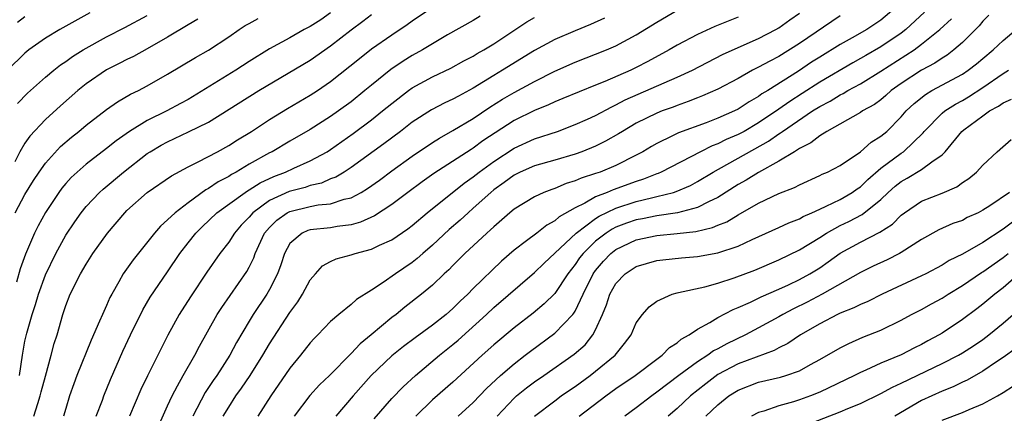
# Model space of a CAD drawing. Units: inches. Extents: x 2523000 to 2526000, y 1545000 to 1548000.
# Drawn here: x 2523878 to 2523975, y 1545363 to 1545402 of the extents above; entities that cross this region are included whole.
import ezdxf

# ---------------------------------------------------------------- set-up
doc = ezdxf.new("R2010")
doc.units = ezdxf.units.IN
doc.header["$MEASUREMENT"] = 0
doc.layers.add('LD25231545_2ft', color=21, linetype='Continuous')

msp = doc.modelspace()

# ---------------------------------------------------------------- linework, layer by layer
at = {"layer": 'LD25231545_2ft'}
for points, elevation in [([(2523879.876, 1545363), (2523880.244, 1545364.244), (2523880.502, 1545365), (2523880.594, 1545365.405), (2523881, 1545366.947), (2523881.583, 1545369), (2523881.866, 1545370.133), (2523882.145, 1545371), (2523882.708, 1545373), (2523883, 1545373.891), (2523883.438, 1545375), (2523884.445, 1545377), (2523885, 1545377.953), (2523885.67, 1545379), (2523887.095, 1545381), (2523888.789, 1545383), (2523889, 1545383.207), (2523891, 1545384.974), (2523893.374, 1545386.626), (2523895, 1545387.509), (2523895.992, 1545387.992), (2523897.903, 1545389), (2523899, 1545389.604), (2523899.843, 1545390.157), (2523901.231, 1545391), (2523903, 1545392.171), (2523904.761, 1545393.239), (2523907, 1545394.542), (2523907.703, 1545395), (2523909, 1545395.883), (2523911.825, 1545398.175), (2523913, 1545399.107), (2523915, 1545400.496), (2523916.506, 1545401.494), (2523917, 1545401.851), (2523918.708, 1545403)], 7822), ([(2523891.64, 1545361), (2523893, 1545364.011), (2523893.431, 1545365), (2523893.98, 1545365.98), (2523894.508, 1545367), (2523895.663, 1545369), (2523896.112, 1545369.888), (2523897.874, 1545373), (2523898.306, 1545373.694), (2523900.765, 1545377.235), (2523901, 1545377.661), (2523901.446, 1545378.553), (2523901.598, 1545379), (2523902.521, 1545381), (2523903, 1545381.553), (2523903.724, 1545382.276), (2523904.747, 1545383), (2523905, 1545383.131), (2523907, 1545383.605), (2523907.761, 1545383.761), (2523909, 1545383.876), (2523910.323, 1545384.323), (2523911, 1545384.473), (2523911.978, 1545385), (2523912.617, 1545385.383), (2523913.782, 1545386.217), (2523915, 1545387.129), (2523917, 1545388.568), (2523919, 1545389.911), (2523919.666, 1545390.334), (2523921, 1545391.071), (2523923, 1545392.27), (2523924.622, 1545393.378), (2523925.849, 1545394.151), (2523927, 1545394.83), (2523929, 1545395.914), (2523931, 1545396.92), (2523933, 1545397.809), (2523936.065, 1545399), (2523937, 1545399.399), (2523939, 1545400.484), (2523941, 1545401.719), (2523943.073, 1545402.927)], 7830), ([(2523964.266, 1545403), (2523963, 1545401.93), (2523961.625, 1545401), (2523960.181, 1545400.181), (2523959, 1545399.538), (2523957, 1545398.3), (2523956.207, 1545397.793), (2523954.9, 1545396.9), (2523951.893, 1545395), (2523951.33, 1545394.67), (2523951, 1545394.421), (2523950.084, 1545393.916), (2523949, 1545393.185), (2523948.625, 1545393), (2523947, 1545392.289), (2523945.846, 1545391.846), (2523943.148, 1545390.852), (2523942.542, 1545390.543), (2523941, 1545389.811), (2523940.485, 1545389.515), (2523939.652, 1545389), (2523939, 1545388.647), (2523937, 1545387.645), (2523935.448, 1545387), (2523935, 1545386.841), (2523933.594, 1545386.406), (2523933, 1545386.127), (2523932.129, 1545385.871), (2523931, 1545385.391), (2523930.702, 1545385.298), (2523929.919, 1545385), (2523929, 1545384.572), (2523927, 1545383.354), (2523926.573, 1545383), (2523925, 1545381.63), (2523924.69, 1545381.31), (2523924.317, 1545381), (2523922.177, 1545379), (2523921, 1545377.823), (2523920.603, 1545377.397), (2523920.154, 1545377), (2523919, 1545375.884), (2523917.929, 1545375), (2523916.29, 1545373.71), (2523915.416, 1545373), (2523915, 1545372.688), (2523912.987, 1545371), (2523911.886, 1545370.114), (2523911, 1545369.15), (2523908.883, 1545367), (2523907.92, 1545366.08), (2523906.969, 1545365.031), (2523905.422, 1545363)], 7838), ([(2523885.36, 1545402.639), (2523882.406, 1545401), (2523881, 1545400.159), (2523879.388, 1545399), (2523879, 1545398.688), (2523877.269, 1545397)], 7810), ([(2523895.971, 1545402.029), (2523895, 1545401.472), (2523893, 1545400.254), (2523891, 1545399.107), (2523889.648, 1545398.353), (2523889, 1545398.045), (2523888.315, 1545397.685), (2523887, 1545397.035), (2523885, 1545395.654), (2523884.185, 1545395), (2523882.484, 1545393.516), (2523881, 1545392.161), (2523879.469, 1545390.531), (2523879, 1545389.827), (2523878.499, 1545389), (2523878.004, 1545388.004)], 7814), ([(2523878.024, 1545383), (2523879, 1545384.787), (2523879.844, 1545386.156), (2523880.4, 1545387), (2523881, 1545387.864), (2523882.501, 1545389.5), (2523883.571, 1545390.429), (2523884.292, 1545391), (2523885, 1545391.597), (2523887, 1545393.142), (2523888.09, 1545393.91), (2523889.36, 1545394.64), (2523890.127, 1545395), (2523891, 1545395.456), (2523893, 1545396.634), (2523895.728, 1545398.272), (2523897, 1545398.977), (2523899, 1545400.293), (2523900.02, 1545401), (2523900.613, 1545401.387), (2523901, 1545401.611), (2523901.9, 1545402.1)], 7816), ([(2523909, 1545402.656), (2523908.026, 1545401.974), (2523907, 1545401.311), (2523906.407, 1545401), (2523905, 1545400.193), (2523903, 1545399.105), (2523901, 1545397.854), (2523899.691, 1545397), (2523895, 1545394.141), (2523894.274, 1545393.726), (2523892.935, 1545393), (2523891, 1545392.07), (2523889.255, 1545391), (2523887.933, 1545390.067), (2523887, 1545389.312), (2523885, 1545387.76), (2523884.127, 1545387), (2523883.541, 1545386.459), (2523883, 1545385.872), (2523882.601, 1545385.399), (2523882.308, 1545385), (2523881, 1545383.034), (2523880.298, 1545381.702), (2523879.948, 1545381), (2523879.057, 1545378.943), (2523878.527, 1545377.473), (2523878.176, 1545376.176)], 7818), ([(2523878.259, 1545401.741), (2523879, 1545402.299)], 7808), ([(2523878.267, 1545393.733), (2523879.242, 1545394.758), (2523881, 1545396.311), (2523881.824, 1545397), (2523882.478, 1545397.522), (2523883, 1545397.866), (2523883.653, 1545398.347), (2523884.721, 1545399), (2523887, 1545400.275), (2523888.808, 1545401.191), (2523891, 1545402.383)], 7812), ([(2523878.458, 1545367), (2523878.755, 1545369), (2523879, 1545370.367), (2523879.174, 1545371.173), (2523879.697, 1545373), (2523880.027, 1545373.973), (2523880.323, 1545375), (2523881, 1545376.902), (2523882.029, 1545379), (2523883, 1545380.8), (2523883.879, 1545382.121), (2523884.499, 1545383), (2523885, 1545383.61), (2523886.321, 1545385), (2523886.676, 1545385.324), (2523888.674, 1545387), (2523891, 1545388.819), (2523891.274, 1545389), (2523892.361, 1545389.639), (2523893, 1545389.983), (2523895.063, 1545390.937), (2523897, 1545391.916), (2523901.964, 1545395), (2523907, 1545397.999), (2523909, 1545399.403), (2523911, 1545400.983), (2523912.165, 1545401.835), (2523913, 1545402.493)], 7820), ([(2523923.685, 1545402.315), (2523923, 1545401.893), (2523920.474, 1545400.474), (2523919, 1545399.616), (2523918.002, 1545399), (2523917, 1545398.441), (2523916.104, 1545397.897), (2523914.919, 1545397.082), (2523913, 1545395.544), (2523912.354, 1545395), (2523911, 1545393.915), (2523909.779, 1545393), (2523909, 1545392.446), (2523907, 1545391.167), (2523905, 1545390.018), (2523903.268, 1545389), (2523903, 1545388.872), (2523901, 1545387.763), (2523899.736, 1545387), (2523899.254, 1545386.746), (2523899, 1545386.572), (2523897.955, 1545386.045), (2523897, 1545385.37), (2523896.751, 1545385.249), (2523895, 1545383.971), (2523893.732, 1545383), (2523893, 1545382.288), (2523892.304, 1545381.696), (2523891.699, 1545381), (2523889.617, 1545378.383), (2523888.65, 1545377), (2523888.224, 1545376.224), (2523887.509, 1545375), (2523887.333, 1545374.668), (2523887, 1545373.888), (2523886.595, 1545373), (2523886.328, 1545372.328), (2523885.51, 1545370.49), (2523884.104, 1545367), (2523883.803, 1545366.197), (2523883.381, 1545365), (2523883, 1545363.768), (2523882.781, 1545363)], 7824), ([(2523886, 1545363), (2523886.591, 1545364.591), (2523886.728, 1545365), (2523887.383, 1545366.617), (2523888.611, 1545369.389), (2523889.362, 1545371), (2523890.552, 1545373.448), (2523891.298, 1545374.702), (2523893, 1545377.187), (2523894.195, 1545379), (2523895, 1545380.032), (2523895.764, 1545381), (2523896.38, 1545381.62), (2523897.843, 1545383), (2523900.594, 1545385), (2523900.835, 1545385.165), (2523901, 1545385.253), (2523902.068, 1545385.932), (2523903.43, 1545386.57), (2523904.573, 1545387), (2523905.383, 1545387.383), (2523907, 1545388.089), (2523908.653, 1545389), (2523909, 1545389.221), (2523911.211, 1545390.788), (2523913, 1545392.136), (2523914.097, 1545393), (2523915, 1545393.746), (2523916.627, 1545395), (2523917, 1545395.268), (2523919, 1545396.361), (2523920.798, 1545397.202), (2523922.081, 1545397.919), (2523923, 1545398.402), (2523923.365, 1545398.635), (2523924.017, 1545399), (2523925, 1545399.603), (2523928.246, 1545401.754), (2523929, 1545402.194)], 7826), ([(2523935.871, 1545402.129), (2523934.498, 1545401.502), (2523933, 1545400.881), (2523931, 1545400.022), (2523929, 1545398.932), (2523925.873, 1545397), (2523925, 1545396.485), (2523923, 1545395.258), (2523921.531, 1545394.469), (2523921, 1545394.157), (2523920.204, 1545393.796), (2523918.894, 1545393.106), (2523917, 1545391.885), (2523915.847, 1545391), (2523914.215, 1545389.785), (2523911, 1545387.442), (2523910.311, 1545387), (2523909.494, 1545386.506), (2523909, 1545386.317), (2523908.087, 1545385.913), (2523907, 1545385.669), (2523906.504, 1545385.496), (2523904.925, 1545385.075), (2523903, 1545384.189), (2523901.357, 1545383), (2523901, 1545382.579), (2523900.229, 1545381.771), (2523899.547, 1545381), (2523899, 1545380.122), (2523898.134, 1545379), (2523896.844, 1545377.156), (2523895.254, 1545374.746), (2523894.144, 1545373), (2523893.031, 1545370.969), (2523892.048, 1545369), (2523891.017, 1545366.983), (2523890.373, 1545365.627), (2523889.252, 1545363)], 7828), ([(2523949, 1545402.221), (2523946.697, 1545401.303), (2523945, 1545400.533), (2523943, 1545399.465), (2523942.224, 1545399), (2523940.144, 1545397.857), (2523939, 1545397.26), (2523938.45, 1545397), (2523935.905, 1545395.905), (2523935, 1545395.55), (2523931.788, 1545394.212), (2523931, 1545393.906), (2523930.387, 1545393.613), (2523929, 1545393.054), (2523927, 1545392.053), (2523923.944, 1545390.056), (2523923, 1545389.345), (2523922.782, 1545389.218), (2523919.138, 1545386.862), (2523917.971, 1545386.029), (2523916.57, 1545385), (2523915, 1545383.808), (2523913.308, 1545382.692), (2523911.938, 1545382.062), (2523911, 1545381.819), (2523909.651, 1545381.651), (2523909, 1545381.524), (2523907, 1545381.311), (2523906.758, 1545381.242), (2523906.189, 1545381), (2523905, 1545379.981), (2523904.469, 1545379), (2523904.117, 1545377.883), (2523903.791, 1545377), (2523903, 1545375.467), (2523902.731, 1545375), (2523901.4, 1545373), (2523901, 1545372.34), (2523899.764, 1545370.236), (2523899.105, 1545369), (2523897.822, 1545367), (2523897.478, 1545366.522), (2523896.671, 1545365.329), (2523895.473, 1545363)], 7832), ([(2523898.458, 1545363), (2523899, 1545363.905), (2523899.709, 1545365), (2523900.257, 1545365.742), (2523901.108, 1545367), (2523902.345, 1545369), (2523903, 1545370.112), (2523905, 1545373.19), (2523905.765, 1545374.235), (2523906.247, 1545375), (2523907, 1545376.408), (2523907.508, 1545377), (2523908.215, 1545377.785), (2523909, 1545378.214), (2523909.526, 1545378.474), (2523911, 1545378.861), (2523911.412, 1545379), (2523913, 1545379.409), (2523913.798, 1545379.797), (2523915, 1545380.338), (2523916.579, 1545381.421), (2523917, 1545381.754), (2523918.465, 1545383), (2523922.106, 1545385.894), (2523923, 1545386.525), (2523923.584, 1545387), (2523925, 1545388.047), (2523927, 1545389.358), (2523929, 1545390.253), (2523931.252, 1545391), (2523933, 1545391.662), (2523934.209, 1545392.21), (2523935, 1545392.568), (2523936.583, 1545393.417), (2523937, 1545393.598), (2523937.918, 1545394.082), (2523943, 1545396.316), (2523944.498, 1545397), (2523947.464, 1545398.536), (2523949, 1545399.241), (2523951, 1545400.119), (2523952.696, 1545401), (2523953, 1545401.178), (2523954.054, 1545401.946), (2523955, 1545402.609)], 7834), ([(2523959, 1545402.367), (2523955, 1545399.632), (2523953, 1545398.369), (2523952.089, 1545397.911), (2523951, 1545397.294), (2523950.415, 1545397), (2523949, 1545396.209), (2523947, 1545395.152), (2523945.505, 1545394.495), (2523945, 1545394.305), (2523944.075, 1545393.925), (2523943, 1545393.55), (2523942.61, 1545393.39), (2523941.535, 1545393), (2523941, 1545392.788), (2523939, 1545391.791), (2523937.65, 1545391), (2523937.255, 1545390.745), (2523935.979, 1545390.022), (2523935, 1545389.554), (2523933.638, 1545389), (2523933, 1545388.77), (2523931, 1545388.17), (2523929, 1545387.601), (2523927.608, 1545387), (2523927, 1545386.698), (2523926.038, 1545385.962), (2523925, 1545385.235), (2523924.712, 1545385), (2523923, 1545383.436), (2523922.486, 1545383), (2523921.716, 1545382.284), (2523920.635, 1545381.365), (2523919, 1545379.823), (2523918.051, 1545379), (2523917.502, 1545378.498), (2523917, 1545378.112), (2523915.348, 1545377), (2523914.148, 1545376.148), (2523913, 1545375.393), (2523911.541, 1545374.46), (2523911, 1545373.966), (2523909.794, 1545373), (2523909, 1545372.322), (2523907.744, 1545371), (2523907.37, 1545370.63), (2523907, 1545370.225), (2523906.046, 1545369), (2523905, 1545367.731), (2523903.123, 1545365), (2523901.865, 1545363)], 7836), ([(2523967.274, 1545402.726), (2523965.448, 1545401), (2523965, 1545400.652), (2523963, 1545399.296), (2523961.533, 1545398.467), (2523961, 1545398.147), (2523960.257, 1545397.743), (2523957, 1545395.836), (2523955.288, 1545394.712), (2523954.06, 1545393.94), (2523953, 1545393.18), (2523951, 1545391.839), (2523949.571, 1545391), (2523949, 1545390.683), (2523947.815, 1545390.185), (2523947, 1545389.77), (2523946.433, 1545389.567), (2523945.3, 1545389), (2523941.453, 1545387), (2523941.141, 1545386.859), (2523941, 1545386.815), (2523939.708, 1545386.292), (2523939, 1545386.08), (2523936.734, 1545385.266), (2523936.131, 1545385), (2523935, 1545384.55), (2523933.941, 1545383.941), (2523933, 1545383.497), (2523931.415, 1545382.585), (2523931, 1545382.189), (2523930.216, 1545381.784), (2523929.23, 1545381), (2523928.235, 1545380.235), (2523927, 1545379.315), (2523925.768, 1545378.233), (2523923, 1545375.559), (2523922.452, 1545375), (2523921.697, 1545374.303), (2523921, 1545373.589), (2523920.338, 1545373), (2523919, 1545371.94), (2523917.298, 1545370.702), (2523916.152, 1545369.848), (2523915, 1545368.925), (2523912.964, 1545367), (2523911.197, 1545365), (2523909.505, 1545363)], 7840), ([(2523913.254, 1545362.746), (2523915, 1545364.747), (2523916.106, 1545365.894), (2523917.32, 1545367), (2523919.68, 1545369), (2523921, 1545370.044), (2523921.518, 1545370.483), (2523924.295, 1545373), (2523925, 1545373.67), (2523929, 1545377.135), (2523929.945, 1545378.055), (2523931, 1545379.016), (2523933.087, 1545381), (2523935, 1545382.436), (2523935.34, 1545382.66), (2523937, 1545383.46), (2523939, 1545384.11), (2523940.476, 1545384.476), (2523941, 1545384.582), (2523942.664, 1545385), (2523942.921, 1545385.079), (2523944.31, 1545385.69), (2523945, 1545386.059), (2523946.541, 1545387), (2523951.978, 1545390.022), (2523953, 1545390.76), (2523953.155, 1545390.845), (2523953.347, 1545391), (2523956.291, 1545393), (2523957, 1545393.454), (2523958.021, 1545393.979), (2523959, 1545394.59), (2523959.285, 1545394.715), (2523959.753, 1545395), (2523961, 1545395.667), (2523963, 1545396.902), (2523966.267, 1545399), (2523967, 1545399.555), (2523968.771, 1545401), (2523969.932, 1545402.068)], 7842), ([(2523973.589, 1545402.411), (2523973, 1545401.816), (2523972.638, 1545401.363), (2523971, 1545399.729), (2523970.171, 1545399), (2523969.513, 1545398.487), (2523969, 1545398.178), (2523968.311, 1545397.689), (2523967, 1545397.009), (2523965, 1545395.701), (2523964.012, 1545395), (2523963.486, 1545394.514), (2523963, 1545394.106), (2523962.366, 1545393.634), (2523961.2, 1545393), (2523961, 1545392.861), (2523957.693, 1545391), (2523957, 1545390.568), (2523956.14, 1545389.86), (2523955, 1545389.31), (2523954.829, 1545389.171), (2523954.513, 1545389), (2523953, 1545388.062), (2523951, 1545386.968), (2523949.792, 1545386.208), (2523949, 1545385.779), (2523947, 1545384.508), (2523946.076, 1545384.076), (2523945, 1545383.503), (2523943.025, 1545382.975), (2523941, 1545382.688), (2523939.595, 1545382.405), (2523939, 1545382.3), (2523938.033, 1545381.967), (2523937, 1545381.571), (2523936.617, 1545381.383), (2523936.035, 1545381), (2523935, 1545380.209), (2523933.767, 1545379), (2523933.437, 1545378.563), (2523933, 1545377.916), (2523932.27, 1545377), (2523931, 1545375.065), (2523929.963, 1545374.037), (2523928.874, 1545373.126), (2523927, 1545371.685), (2523925, 1545370.009), (2523923.87, 1545369), (2523921, 1545366.361), (2523919, 1545364.598), (2523917.354, 1545363)], 7844), ([(2523921.528, 1545363), (2523923, 1545364.364), (2523924.285, 1545365.715), (2523925.657, 1545367), (2523927, 1545368.16), (2523928.104, 1545369), (2523928.601, 1545369.399), (2523931, 1545371.169), (2523932.772, 1545373), (2523932.878, 1545373.122), (2523933, 1545373.331), (2523933.792, 1545375), (2523934.773, 1545377), (2523935, 1545377.314), (2523935.774, 1545378.226), (2523936.512, 1545379), (2523937, 1545379.38), (2523939, 1545380.323), (2523941, 1545380.756), (2523943, 1545380.952), (2523944.839, 1545381.161), (2523946.463, 1545381.537), (2523947, 1545381.779), (2523947.881, 1545382.119), (2523949, 1545382.796), (2523951, 1545383.927), (2523953, 1545384.879), (2523954.514, 1545385.486), (2523955, 1545385.758), (2523957, 1545386.658), (2523957.223, 1545386.777), (2523957.752, 1545387), (2523959, 1545387.65), (2523961, 1545388.982), (2523962.057, 1545389.943), (2523963, 1545390.516), (2523963.573, 1545391), (2523965, 1545392.429), (2523965.489, 1545393), (2523966.255, 1545393.745), (2523967.366, 1545394.634), (2523968.014, 1545395), (2523971, 1545396.61), (2523971.582, 1545397), (2523972.37, 1545397.63), (2523973, 1545398.166), (2523974.026, 1545399), (2523975, 1545399.939), (2523976.295, 1545401)], 7846), ([(2523925.334, 1545363), (2523927, 1545364.776), (2523927.248, 1545365), (2523928.207, 1545365.793), (2523929, 1545366.388), (2523929.907, 1545367), (2523932.913, 1545369.088), (2523933.97, 1545370.03), (2523934.746, 1545371), (2523935, 1545371.477), (2523935.672, 1545373), (2523936.059, 1545373.941), (2523936.395, 1545375), (2523937, 1545376.06), (2523937.91, 1545377), (2523939, 1545377.715), (2523941, 1545378.308), (2523941.613, 1545378.387), (2523943.423, 1545378.577), (2523945, 1545378.714), (2523947, 1545379.074), (2523949, 1545379.728), (2523950.377, 1545380.377), (2523953, 1545381.552), (2523953.982, 1545382.018), (2523955, 1545382.405), (2523955.371, 1545382.63), (2523956.238, 1545383), (2523957, 1545383.357), (2523957.631, 1545383.631), (2523959, 1545384.308), (2523960.195, 1545385), (2523960.658, 1545385.342), (2523961, 1545385.556), (2523961.731, 1545386.269), (2523963, 1545387.368), (2523965, 1545388.862), (2523965.208, 1545389), (2523967.142, 1545390.858), (2523967.249, 1545391), (2523969, 1545392.777), (2523969.269, 1545393), (2523970.329, 1545393.671), (2523971, 1545394.026), (2523971.612, 1545394.388), (2523973, 1545395.302), (2523975, 1545396.674), (2523975.524, 1545397)], 7848), ([(2523929.003, 1545362.997), (2523931, 1545364.529), (2523931.638, 1545365), (2523932.437, 1545365.563), (2523933, 1545365.938), (2523934.46, 1545367), (2523935, 1545367.417), (2523936.925, 1545369), (2523937.848, 1545370.152), (2523938.488, 1545371), (2523939, 1545372.177), (2523939.59, 1545373), (2523940.244, 1545373.756), (2523941, 1545374.318), (2523942.518, 1545375), (2523943, 1545375.129), (2523943.149, 1545375.149), (2523945.729, 1545375.729), (2523947, 1545376.092), (2523948.615, 1545376.615), (2523950.636, 1545377.364), (2523953, 1545378.372), (2523955, 1545379.339), (2523957, 1545380.573), (2523957.649, 1545381), (2523959, 1545381.743), (2523959.853, 1545382.147), (2523961.171, 1545382.829), (2523963, 1545384.307), (2523963.729, 1545385), (2523964.402, 1545385.598), (2523965, 1545386.086), (2523965.593, 1545386.407), (2523967, 1545387.239), (2523968.018, 1545388.019), (2523969, 1545388.69), (2523969.307, 1545389), (2523970.959, 1545391), (2523971.146, 1545391.146), (2523973, 1545392.526), (2523973.678, 1545393), (2523974.541, 1545393.459), (2523975, 1545393.793), (2523975.827, 1545394.173)], 7850), ([(2523933.39, 1545363), (2523936, 1545365), (2523937, 1545365.712), (2523938.878, 1545367), (2523941, 1545368.616), (2523941.535, 1545369), (2523942.261, 1545369.739), (2523943, 1545370.211), (2523943.415, 1545370.585), (2523944.175, 1545371), (2523945, 1545371.569), (2523946.201, 1545372.201), (2523947, 1545372.689), (2523948.513, 1545373.487), (2523949, 1545373.674), (2523950.221, 1545374.221), (2523951.255, 1545374.745), (2523953, 1545375.501), (2523953.925, 1545375.925), (2523955, 1545376.442), (2523956.03, 1545377), (2523957, 1545377.601), (2523957.834, 1545378.166), (2523959, 1545379.026), (2523961, 1545380.118), (2523962.914, 1545381.086), (2523964.129, 1545381.871), (2523965, 1545382.748), (2523965.333, 1545383), (2523967, 1545384.132), (2523969, 1545384.928), (2523970.459, 1545385.541), (2523971, 1545385.957), (2523971.635, 1545386.365), (2523972.402, 1545387), (2523973, 1545387.669), (2523974.399, 1545389), (2523975.795, 1545390.205)], 7852), ([(2523975.633, 1545385), (2523973.687, 1545383.687), (2523973, 1545383.243), (2523972.536, 1545383), (2523971.482, 1545382.518), (2523971, 1545382.252), (2523970.074, 1545381.926), (2523968.688, 1545381.312), (2523967, 1545380.383), (2523965, 1545379.092), (2523964.836, 1545379), (2523963.624, 1545378.376), (2523962.26, 1545377.74), (2523961, 1545377.124), (2523957.249, 1545375), (2523955.777, 1545374.223), (2523954.435, 1545373.565), (2523953.375, 1545373), (2523953, 1545372.778), (2523951, 1545371.676), (2523949.728, 1545371), (2523947.87, 1545370.13), (2523947, 1545369.637), (2523946.575, 1545369.425), (2523946.019, 1545369), (2523945, 1545368.343), (2523943.164, 1545367), (2523941, 1545365.349), (2523940.509, 1545365), (2523939, 1545363.832), (2523937.887, 1545363)], 7854), ([(2523975.935, 1545382.065), (2523975, 1545381.387), (2523973, 1545380.09), (2523971, 1545378.925), (2523969.71, 1545378.29), (2523969, 1545377.839), (2523967.404, 1545377), (2523967, 1545376.799), (2523963.133, 1545375), (2523961.718, 1545374.282), (2523961, 1545373.992), (2523960.355, 1545373.645), (2523959, 1545373.125), (2523958.738, 1545373), (2523957, 1545372.089), (2523955.116, 1545371), (2523953.856, 1545370.144), (2523953, 1545369.734), (2523952.534, 1545369.466), (2523949, 1545368.148), (2523947, 1545367.088), (2523945.807, 1545366.193), (2523944.323, 1545365), (2523943, 1545363.744), (2523942.135, 1545363)], 7856), ([(2523945.83, 1545363), (2523947, 1545364.126), (2523948.088, 1545365), (2523949, 1545365.573), (2523951, 1545366.333), (2523953.156, 1545366.844), (2523953.672, 1545367), (2523955, 1545367.473), (2523956.079, 1545368.079), (2523957, 1545368.569), (2523959, 1545369.726), (2523959.843, 1545370.157), (2523961.243, 1545370.757), (2523963, 1545371.466), (2523965, 1545372.446), (2523966.014, 1545373), (2523967, 1545373.506), (2523967.956, 1545374.044), (2523969, 1545374.602), (2523969.61, 1545375), (2523971, 1545375.836), (2523972.873, 1545377.127), (2523973, 1545377.199), (2523975, 1545378.615), (2523975.506, 1545379)], 7858), ([(2523976.576, 1545377), (2523975, 1545375.626), (2523974.187, 1545375), (2523973, 1545374.006), (2523972.434, 1545373.566), (2523971, 1545372.499), (2523969, 1545371.165), (2523968.726, 1545371), (2523967.598, 1545370.402), (2523967, 1545370.062), (2523966.285, 1545369.715), (2523965, 1545369.038), (2523963, 1545368.201), (2523961.513, 1545367.513), (2523961, 1545367.298), (2523960.426, 1545367), (2523957, 1545365.356), (2523956.106, 1545365), (2523955, 1545364.605), (2523954.416, 1545364.416), (2523953, 1545364.034), (2523951.514, 1545363.514), (2523951, 1545363.377), (2523950.29, 1545363)], 7860), ([(2523955.802, 1545362.198), (2523959, 1545363.423), (2523959.753, 1545363.754), (2523961, 1545364.247), (2523963, 1545365.234), (2523964.143, 1545365.857), (2523965, 1545366.235), (2523969, 1545368.168), (2523970.615, 1545369), (2523971, 1545369.226), (2523972.079, 1545369.921), (2523973, 1545370.554), (2523973.593, 1545371), (2523975, 1545372.156), (2523975.973, 1545373)], 7862), ([(2523976.295, 1545369.705), (2523975, 1545368.779), (2523974.356, 1545368.356), (2523973, 1545367.423), (2523971.459, 1545366.541), (2523971, 1545366.34), (2523970.109, 1545365.891), (2523969, 1545365.453), (2523967, 1545364.532), (2523964.355, 1545363)], 7864), ([(2523969, 1545362.618), (2523971, 1545363.364), (2523971.668, 1545363.668), (2523973, 1545364.223), (2523974.433, 1545365), (2523975, 1545365.334), (2523976.003, 1545365.997)], 7866)]:
    msp.add_lwpolyline(points, dxfattribs=dict(at, elevation=elevation))

doc.saveas('drawing.dxf')
